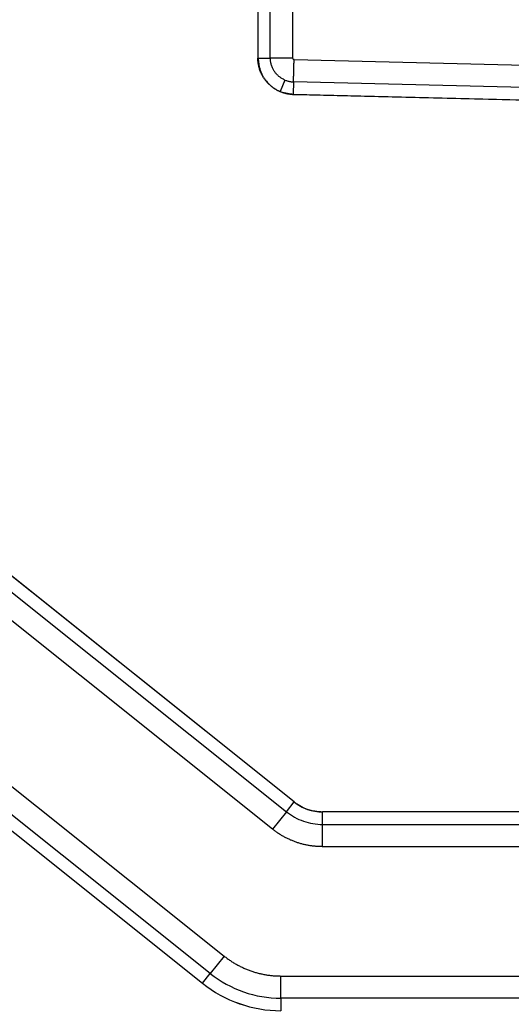
# Model space of a CAD drawing. Units: millimetres. Extents: x 0 to 593, y 0 to 422.
# Drawn here: x 114 to 130, y 203 to 236 of the extents above; entities that cross this region are included whole.
import ezdxf

# ---------------------------------------------------------------- set-up
doc = ezdxf.new("R2010")
doc.units = ezdxf.units.MM
doc.layers.get('0').update_dxf_attribs({"true_color": 0x57e0c6})

msp = doc.modelspace()

# ---------------------------------------------------------------- linework, layer by layer
for points in [[(121.809, 237.757), (121.809, 235.144)], [(121.81, 237.757), (121.81, 235.171)], [(122.23, 235.171), (122.23, 237.757)], [(122.978, 237.757), (122.978, 235.171)], [(123.032, 210.143), (90.65, 236.049)], [(123.033, 210.144), (90.651, 236.05)], [(90.388, 235.721), (122.77, 209.815)], [(122.303, 209.231), (89.92, 235.137)], [(122.561, 234.041), (122.536, 234.052), (122.511, 234.063), (122.487, 234.075), (122.462, 234.087), (122.438, 234.101), (122.415, 234.114), (122.391, 234.129), (122.368, 234.144), (122.345, 234.159), (122.322, 234.176), (122.299, 234.193), (122.277, 234.21), (122.255, 234.228), (122.233, 234.247), (122.211, 234.267), (122.19, 234.287), (122.169, 234.308), (122.148, 234.329), (122.128, 234.351), (122.108, 234.373), (122.089, 234.395), (122.071, 234.417), (122.054, 234.44), (122.038, 234.462), (122.022, 234.485), (122.006, 234.508), (121.992, 234.532), (121.978, 234.555), (121.962, 234.584), (121.947, 234.613), (121.932, 234.642), (121.919, 234.672), (121.906, 234.701), (121.894, 234.731), (121.882, 234.762), (121.872, 234.792), (121.862, 234.823), (121.853, 234.855), (121.846, 234.881), (121.839, 234.908), (121.834, 234.935), (121.828, 234.963), (121.824, 234.99), (121.82, 235.018), (121.817, 235.047), (121.814, 235.076), (121.812, 235.105), (121.811, 235.134), (121.81, 235.171)], [(121.81, 235.171), (122.23, 235.171)], [(121.817, 235.171), (121.821, 235.141), (121.824, 235.112), (121.828, 235.083), (121.831, 235.053), (121.835, 235.024), (121.84, 234.995), (121.844, 234.966), (121.849, 234.938), (121.854, 234.909), (121.86, 234.88), (121.866, 234.852), (121.873, 234.824), (121.881, 234.796), (121.889, 234.768), (121.898, 234.741), (121.908, 234.714), (121.919, 234.687), (121.93, 234.66), (121.942, 234.634), (121.955, 234.608), (121.969, 234.582), (121.983, 234.557), (121.999, 234.532), (122.014, 234.507), (122.031, 234.483), (122.048, 234.459), (122.066, 234.436), (122.084, 234.412), (122.103, 234.39), (122.122, 234.367), (122.142, 234.345), (122.162, 234.324), (122.183, 234.302), (122.204, 234.282), (122.226, 234.261), (122.248, 234.242), (122.271, 234.223), (122.294, 234.204), (122.317, 234.186), (122.341, 234.169), (122.365, 234.152), (122.389, 234.136), (122.414, 234.121), (122.439, 234.106), (122.465, 234.092), (122.491, 234.079), (122.517, 234.067), (122.544, 234.056), (122.57, 234.045), (122.598, 234.036), (122.625, 234.027), (122.653, 234.019), (122.681, 234.012), (122.709, 234.005), (122.738, 233.999), (122.766, 233.993), (122.795, 233.988), (122.824, 233.983), (122.853, 233.979), (122.882, 233.974), (122.911, 233.97), (122.941, 233.967), (122.97, 233.963), (122.999, 233.959)], [(122.978, 235.171), (122.23, 235.171)], [(122.723, 234.433), (122.697, 234.445), (122.67, 234.458), (122.644, 234.471), (122.622, 234.484), (122.6, 234.497), (122.578, 234.512), (122.557, 234.526), (122.537, 234.542), (122.517, 234.558), (122.497, 234.575), (122.478, 234.592), (122.46, 234.61), (122.442, 234.629), (122.425, 234.648), (122.408, 234.668), (122.393, 234.688), (122.378, 234.709), (122.363, 234.73), (122.349, 234.752), (122.336, 234.774), (122.324, 234.796), (122.311, 234.823), (122.298, 234.849), (122.287, 234.877), (122.277, 234.904), (122.267, 234.932), (122.26, 234.957), (122.253, 234.981), (122.248, 235.007), (122.243, 235.032), (122.238, 235.057), (122.235, 235.083), (122.233, 235.108), (122.231, 235.134), (122.23, 235.171)], [(123.028, 235.12), (123.004, 235.127), (122.986, 235.145), (122.978, 235.171)], [(123.009, 234.372), (123.01, 234.398), (123.011, 234.425), (123.011, 234.451), (123.012, 234.477), (123.013, 234.504), (123.013, 234.531), (123.014, 234.557), (123.015, 234.586), (123.015, 234.612), (123.016, 234.64), (123.017, 234.669), (123.018, 234.695), (123.018, 234.725), (123.019, 234.757), (123.02, 234.789), (123.021, 234.822), (123.022, 234.855), (123.023, 234.888), (123.023, 234.922), (123.024, 234.955), (123.025, 234.989), (123.026, 235.022), (123.027, 235.055), (123.028, 235.088), (123.028, 235.12)], [(123.028, 235.12), (156.347, 234.306)], [(122.723, 234.433), (122.563, 234.046)], [(122.723, 234.433), (122.749, 234.423), (122.776, 234.414), (122.801, 234.406), (122.827, 234.398), (122.851, 234.392), (122.877, 234.386), (122.903, 234.381), (122.928, 234.377), (122.954, 234.375), (122.981, 234.373), (123.009, 234.372)], [(123.009, 234.372), (122.999, 233.953)], [(156.329, 233.558), (123.009, 234.372)], [(122.563, 234.046), (122.589, 234.036), (122.615, 234.026), (122.642, 234.017), (122.668, 234.008), (122.695, 234), (122.722, 233.992), (122.75, 233.986), (122.777, 233.979), (122.804, 233.974), (122.832, 233.969), (122.86, 233.964), (122.887, 233.961), (122.915, 233.958), (122.943, 233.955), (122.971, 233.954), (122.999, 233.953)], [(122.972, 233.951), (123.087, 233.949)], [(122.999, 233.953), (148.958, 233.319)], [(123.087, 233.949), (148.981, 233.316)], [(85.84, 232.828), (120.68, 204.957)], [(120.213, 204.373), (85.373, 232.244)], [(85.11, 231.915), (119.949, 204.043)], [(85.111, 231.917), (119.951, 204.045)], [(122.77, 209.815), (123.032, 210.143)], [(123.989, 209.801), (123.956, 209.804), (123.923, 209.807), (123.891, 209.81), (123.858, 209.813), (123.826, 209.816), (123.793, 209.82), (123.761, 209.824), (123.729, 209.829), (123.697, 209.834), (123.665, 209.839), (123.634, 209.845), (123.602, 209.852), (123.571, 209.86), (123.54, 209.868), (123.51, 209.877), (123.48, 209.887), (123.45, 209.898), (123.42, 209.91), (123.391, 209.923), (123.362, 209.937), (123.333, 209.951), (123.305, 209.966), (123.277, 209.981), (123.249, 209.997), (123.221, 210.014), (123.193, 210.031), (123.165, 210.048), (123.138, 210.066), (123.11, 210.083), (123.083, 210.101), (123.055, 210.12), (123.028, 210.138)], [(123.032, 210.143), (123.084, 210.103), (123.137, 210.066), (123.191, 210.031), (123.247, 209.999), (123.304, 209.969), (123.362, 209.941), (123.422, 209.916), (123.482, 209.894), (123.543, 209.874), (123.605, 209.856), (123.668, 209.841), (123.731, 209.829), (123.795, 209.82), (123.859, 209.813), (123.924, 209.809), (123.989, 209.807)], [(122.77, 209.815), (122.303, 209.231)], [(122.77, 209.815), (122.836, 209.765), (122.904, 209.717), (122.973, 209.673), (123.044, 209.632), (123.117, 209.593), (123.191, 209.558), (123.266, 209.526), (123.343, 209.498), (123.421, 209.472), (123.5, 209.45), (123.58, 209.431), (123.66, 209.416), (123.742, 209.403), (123.823, 209.395), (123.906, 209.389), (123.989, 209.388)], [(138.688, 209.809), (123.989, 209.809)], [(123.989, 209.388), (123.989, 209.807)], [(138.685, 209.807), (123.989, 209.807)], [(123.989, 209.388), (147.431, 209.388)], [(123.989, 208.639), (123.989, 209.388)], [(123.989, 208.639), (123.96, 208.64), (123.932, 208.64), (123.904, 208.641), (123.875, 208.642), (123.847, 208.643), (123.818, 208.645), (123.79, 208.647), (123.762, 208.649), (123.733, 208.652), (123.705, 208.654), (123.677, 208.658), (123.648, 208.661), (123.62, 208.665), (123.592, 208.669), (123.564, 208.673), (123.536, 208.678), (123.508, 208.683), (123.48, 208.688), (123.452, 208.693), (123.424, 208.699), (123.396, 208.705), (123.368, 208.712), (123.341, 208.718), (123.313, 208.725), (123.286, 208.733), (123.258, 208.74), (123.231, 208.748), (123.204, 208.756), (123.176, 208.765), (123.149, 208.773), (123.122, 208.782), (123.095, 208.792), (123.069, 208.801), (123.042, 208.811), (123.015, 208.821), (122.989, 208.832), (122.962, 208.842), (122.936, 208.853), (122.91, 208.864), (122.884, 208.876), (122.858, 208.888), (122.832, 208.9), (122.807, 208.912), (122.781, 208.925), (122.756, 208.938), (122.731, 208.951), (122.705, 208.964), (122.68, 208.978), (122.656, 208.992), (122.631, 209.006), (122.606, 209.02), (122.582, 209.035), (122.558, 209.05), (122.534, 209.065), (122.51, 209.081), (122.486, 209.096), (122.463, 209.113), (122.44, 209.129), (122.416, 209.146), (122.394, 209.162), (122.371, 209.179), (122.348, 209.197), (122.325, 209.214), (122.303, 209.231)], [(147.431, 208.639), (123.989, 208.639)], [(120.68, 204.957), (120.213, 204.373)], [(120.68, 204.957), (120.705, 204.937), (120.731, 204.917), (120.756, 204.898), (120.782, 204.879), (120.808, 204.86), (120.834, 204.841), (120.861, 204.823), (120.887, 204.805), (120.914, 204.787), (120.941, 204.769), (120.968, 204.752), (120.996, 204.735), (121.023, 204.719), (121.051, 204.702), (121.079, 204.686), (121.107, 204.671), (121.135, 204.655), (121.164, 204.64), (121.192, 204.625), (121.221, 204.611), (121.25, 204.596), (121.279, 204.582), (121.308, 204.569), (121.337, 204.556), (121.366, 204.543), (121.396, 204.53), (121.426, 204.517), (121.456, 204.505), (121.485, 204.494), (121.516, 204.482), (121.546, 204.471), (121.576, 204.46), (121.606, 204.45), (121.637, 204.44), (121.668, 204.43), (121.698, 204.42), (121.729, 204.411), (121.76, 204.402), (121.791, 204.394), (121.822, 204.385), (121.853, 204.378), (121.885, 204.37), (121.916, 204.363), (121.947, 204.356), (121.979, 204.349), (122.01, 204.343), (122.042, 204.337), (122.074, 204.332), (122.105, 204.326), (122.137, 204.321), (122.169, 204.317), (122.201, 204.313), (122.233, 204.309), (122.265, 204.305), (122.297, 204.302), (122.329, 204.299), (122.361, 204.296), (122.393, 204.294), (122.425, 204.293), (122.457, 204.291), (122.489, 204.29), (122.521, 204.289), (122.554, 204.289), (122.586, 204.288)], [(119.951, 204.045), (120.213, 204.373)], [(120.213, 204.373), (120.341, 204.274), (120.473, 204.182), (120.608, 204.096), (120.746, 204.015), (120.888, 203.941), (121.032, 203.872), (121.179, 203.81), (121.328, 203.754), (121.48, 203.705), (121.633, 203.661), (121.789, 203.625), (121.946, 203.594), (122.104, 203.571), (122.264, 203.554), (122.424, 203.544), (122.586, 203.54)], [(122.586, 203.54), (122.586, 204.288)], [(122.586, 204.288), (145.21, 204.288)], [(119.949, 204.043), (120.092, 203.934), (120.238, 203.832), (120.389, 203.736), (120.542, 203.646), (120.699, 203.564), (120.86, 203.488), (121.023, 203.419), (121.189, 203.357), (121.357, 203.302), (121.528, 203.253), (121.7, 203.213), (121.875, 203.179), (122.051, 203.153), (122.228, 203.134), (122.406, 203.123), (122.586, 203.119)], [(119.951, 204.045), (120.093, 203.936), (120.239, 203.833), (120.389, 203.737), (120.543, 203.648), (120.7, 203.565), (120.861, 203.489), (121.024, 203.42), (121.189, 203.358), (121.358, 203.303), (121.528, 203.255), (121.701, 203.214), (121.875, 203.181), (122.051, 203.155), (122.228, 203.136), (122.407, 203.124), (122.586, 203.121)], [(122.586, 203.54), (122.586, 203.121)], [(145.21, 203.54), (122.586, 203.54)]]:
    msp.add_lwpolyline(points)

doc.saveas('drawing.dxf')
